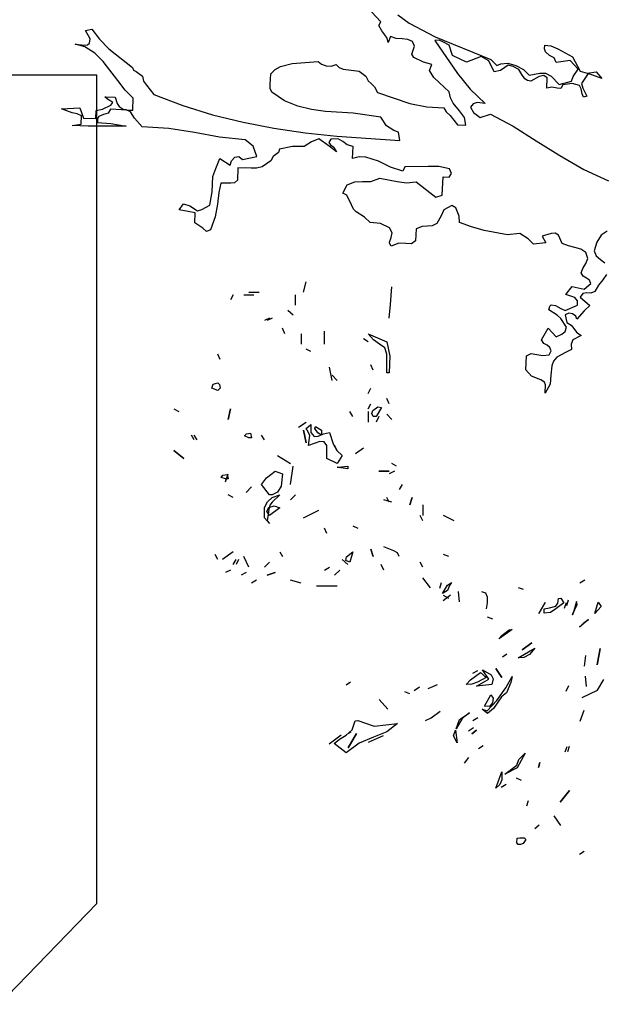
# Model space of a CAD drawing. Units: inches. Extents: x -12164 to 6893, y -1105 to 3515.
# Drawn here: x -265 to -260, y -177 to -169 of the extents above; entities that cross this region are included whole.
import ezdxf

# ---------------------------------------------------------------- set-up
doc = ezdxf.new("R2010")
doc.units = ezdxf.units.IN
doc.header["$MEASUREMENT"] = 0
doc.linetypes.add('CONTINUA', pattern=[0])
doc.layers.add('Vegetación', color=3, linetype='CONTINUA')

# ---------------------------------------------------------------- blocks, each defined once
blk = doc.blocks.new('octagon')
at = {"ltscale": 3}
for p, q in [((-16.5, -6.9), (-16.5, 0)), ((-16.5, 0), (0, 0)), ((-7, -16.7), (-16.5, -6.9))]:
    blk.add_line(p, q, dxfattribs=at)
blk = doc.blocks.new('tree')
at = {"layer": 'Vegetación'}
for p, q in [((0.8408, -1.5902), (0.8047, -1.5515)), ((0.8378, -1.596), (0.8408, -1.5902)), ((0.8668, -1.5798), (0.8845, -1.5926)), ((0.8845, -1.5926), (0.9246, -1.6135)), ((0.3854, -1.604), (0.3951, -1.6017)), ((0.3928, -1.6167), (0.3854, -1.604)), ((0.3951, -1.6017), (0.4071, -1.6173)), ((0.8422, -1.6042), (0.8378, -1.596)), ((0.8471, -1.6104), (0.8422, -1.6042)), ((0.3888, -1.6257), (0.3917, -1.6234)), ((0.3917, -1.6234), (0.3928, -1.6167)), ((0.4071, -1.6173), (0.4216, -1.6323)), ((0.8508, -1.6157), (0.8471, -1.6104)), ((0.8521, -1.6222), (0.8508, -1.6157)), ((0.8557, -1.6132), (0.8521, -1.6222)), ((0.8643, -1.6159), (0.8557, -1.6132)), ((0.8735, -1.6167), (0.8643, -1.6159)), ((0.8822, -1.6175), (0.8735, -1.6167)), ((0.8896, -1.6206), (0.8822, -1.6175)), ((0.8925, -1.628), (0.8896, -1.6206)), ((0.9307, -1.6189), (0.9239, -1.619)), ((0.9239, -1.619), (0.9591, -1.67)), ((0.9246, -1.6135), (1.0106, -1.6484)), ((0.9362, -1.6215), (0.9307, -1.6189)), ((0.9459, -1.6264), (0.9362, -1.6215)), ((0.3843, -1.6291), (0.3694, -1.6248)), ((0.3694, -1.6248), (0.3844, -1.6263)), ((0.3998, -1.6385), (0.3843, -1.6291)), ((0.3844, -1.6263), (0.3888, -1.6257)), ((0.4128, -1.6514), (0.3998, -1.6385)), ((0.4216, -1.6323), (0.4581, -1.661)), ((0.8887, -1.6401), (0.8906, -1.6342)), ((0.8906, -1.6342), (0.8925, -1.628)), ((0.9512, -1.6421), (0.9459, -1.6264)), ((1.093, -1.6322), (1.0936, -1.6266)), ((1.0944, -1.6366), (1.093, -1.6322)), ((1.0936, -1.6266), (1.1031, -1.6274)), ((1.1009, -1.6421), (1.0944, -1.6366)), ((1.1031, -1.6274), (1.1137, -1.6319)), ((1.1137, -1.6319), (1.1362, -1.6444)), ((0.4354, -1.6807), (0.4128, -1.6514)), ((0.7041, -1.6549), (0.7441, -1.6516)), ((0.7441, -1.6516), (0.7495, -1.6558)), ((0.8917, -1.6454), (0.8887, -1.6401)), ((0.9065, -1.6525), (0.8917, -1.6454)), ((0.9195, -1.6562), (0.9065, -1.6525)), ((0.973, -1.6527), (0.9512, -1.6421)), ((0.9953, -1.6441), (0.973, -1.6527)), ((1.0073, -1.6506), (0.9953, -1.6441)), ((1.0157, -1.6673), (1.0073, -1.6506)), ((1.0106, -1.6484), (1.0198, -1.658)), ((1.0259, -1.655), (1.0366, -1.6543)), ((1.0366, -1.6543), (1.0488, -1.6577)), ((1.1079, -1.646), (1.1009, -1.6421)), ((1.1112, -1.6529), (1.1079, -1.646)), ((1.1328, -1.6503), (1.1112, -1.6529)), ((1.1449, -1.6636), (1.1328, -1.6503)), ((1.1362, -1.6444), (1.148, -1.6665)), ((0.4581, -1.661), (0.4596, -1.6647)), ((0.4596, -1.6647), (0.4634, -1.6672)), ((0.4634, -1.6672), (0.4735, -1.6741)), ((0.6711, -1.6706), (0.6778, -1.6637)), ((0.6778, -1.6637), (0.686, -1.6593)), ((0.686, -1.6593), (0.7041, -1.6549)), ((0.7495, -1.6558), (0.7565, -1.6585)), ((0.7565, -1.6585), (0.7641, -1.6588)), ((0.7641, -1.6588), (0.7717, -1.6564)), ((0.7717, -1.6564), (0.7767, -1.661)), ((0.7767, -1.661), (0.7826, -1.6636)), ((0.7826, -1.6636), (0.7952, -1.665)), ((0.7952, -1.665), (0.8075, -1.6663)), ((0.8075, -1.6663), (0.8179, -1.674)), ((0.9159, -1.6656), (0.9195, -1.6562)), ((0.9226, -1.6763), (0.9159, -1.6656)), ((1.0254, -1.6654), (1.0157, -1.6673)), ((1.0198, -1.658), (1.0259, -1.655)), ((1.032, -1.6609), (1.0254, -1.6654)), ((1.0373, -1.6571), (1.032, -1.6609)), ((1.0448, -1.6591), (1.0373, -1.6571)), ((1.0533, -1.6638), (1.0448, -1.6591)), ((1.0488, -1.6577), (1.0605, -1.6638)), ((1.0582, -1.6716), (1.0533, -1.6638)), ((1.0605, -1.6638), (1.0693, -1.6725)), ((1.0693, -1.6725), (1.0857, -1.6697)), ((1.0857, -1.6697), (1.0945, -1.6697)), ((1.0945, -1.6697), (1.1035, -1.674)), ((1.1373, -1.6748), (1.1449, -1.6636)), ((1.148, -1.6665), (1.159, -1.6694)), ((1.159, -1.6694), (1.173, -1.6676)), ((1.173, -1.6676), (1.1817, -1.6776)), ((0.4466, -1.6956), (0.4354, -1.6807)), ((0.4735, -1.6741), (0.4751, -1.6817)), ((0.4751, -1.6817), (0.4796, -1.6883)), ((0.6704, -1.6869), (0.6711, -1.6706)), ((0.8179, -1.674), (0.8212, -1.6813)), ((0.8212, -1.6813), (0.8258, -1.6855)), ((0.9306, -1.6842), (0.9226, -1.6763)), ((0.9459, -1.6984), (0.9306, -1.6842)), ((0.9591, -1.67), (0.9783, -1.6943)), ((1.063, -1.6782), (1.0582, -1.6716)), ((1.0669, -1.6808), (1.063, -1.6782)), ((1.072, -1.6818), (1.0669, -1.6808)), ((1.0851, -1.6748), (1.072, -1.6818)), ((1.0919, -1.6731), (1.0851, -1.6748)), ((1.0974, -1.677), (1.0919, -1.6731)), ((1.0967, -1.6925), (1.0974, -1.677)), ((1.1035, -1.674), (1.1156, -1.6873)), ((1.1156, -1.6873), (1.1346, -1.6818)), ((1.1346, -1.6818), (1.1373, -1.6748)), ((1.1602, -1.6702), (1.1499, -1.6853)), ((1.1817, -1.6776), (1.1602, -1.6702)), ((0.4592, -1.7081), (0.4466, -1.6956)), ((0.4796, -1.6883), (0.4909, -1.7027)), ((0.6701, -1.6932), (0.6704, -1.6869)), ((0.6727, -1.6989), (0.6701, -1.6932)), ((0.6924, -1.7122), (0.6727, -1.6989)), ((0.8258, -1.6855), (0.8311, -1.6905)), ((0.8311, -1.6905), (0.8359, -1.6995)), ((0.8359, -1.6995), (0.8857, -1.7161)), ((0.9482, -1.7077), (0.9459, -1.6984)), ((0.9783, -1.6943), (1.0016, -1.7165)), ((1.1043, -1.6912), (1.0967, -1.6925)), ((1.1126, -1.6928), (1.1043, -1.6912)), ((1.1185, -1.693), (1.1126, -1.6928)), ((1.1216, -1.6876), (1.1185, -1.693)), ((1.1356, -1.6854), (1.1216, -1.6876)), ((1.147, -1.6887), (1.1356, -1.6854)), ((1.1496, -1.6936), (1.147, -1.6887)), ((1.1512, -1.7013), (1.1496, -1.6936)), ((1.1499, -1.6853), (1.152, -1.6925)), ((1.152, -1.6925), (1.1586, -1.7048)), ((0.4193, -1.7099), (0.4155, -1.7061)), ((0.4155, -1.7061), (0.431, -1.7068)), ((0.4248, -1.7125), (0.4193, -1.7099)), ((0.4245, -1.7189), (0.4275, -1.715)), ((0.4275, -1.715), (0.4248, -1.7125)), ((0.431, -1.7068), (0.4342, -1.7165)), ((0.4584, -1.7267), (0.4592, -1.7081)), ((0.4909, -1.7027), (0.5356, -1.7195)), ((0.7131, -1.7206), (0.6924, -1.7122)), ((0.9522, -1.7158), (0.9482, -1.7077)), ((0.9893, -1.7147), (0.9833, -1.7168)), ((1.0016, -1.7165), (0.9893, -1.7147)), ((1.1534, -1.7065), (1.1512, -1.7013)), ((1.1586, -1.7048), (1.1534, -1.7065)), ((0.3486, -1.7246), (0.3769, -1.7231)), ((0.365, -1.7305), (0.3486, -1.7246)), ((0.3769, -1.7231), (0.3826, -1.7389)), ((0.4016, -1.7397), (0.4022, -1.727)), ((0.4022, -1.727), (0.4119, -1.7251)), ((0.4119, -1.7251), (0.4245, -1.7189)), ((0.4242, -1.7252), (0.4204, -1.731)), ((0.4409, -1.726), (0.4242, -1.7252)), ((0.4342, -1.7165), (0.4375, -1.721)), ((0.4375, -1.721), (0.4437, -1.7249)), ((0.448, -1.7263), (0.4409, -1.726)), ((0.4437, -1.7249), (0.4508, -1.7268)), ((0.4551, -1.7294), (0.448, -1.7263)), ((0.4508, -1.7268), (0.4584, -1.7267)), ((0.461, -1.7392), (0.4551, -1.7294)), ((0.5356, -1.7195), (0.5815, -1.7339)), ((0.734, -1.7256), (0.7131, -1.7206)), ((0.7554, -1.7285), (0.734, -1.7256)), ((0.7982, -1.7312), (0.7554, -1.7285)), ((0.8857, -1.7161), (0.9118, -1.7216)), ((0.9118, -1.7216), (0.938, -1.7228)), ((0.938, -1.7228), (0.9417, -1.7293)), ((0.9417, -1.7293), (0.9478, -1.7348)), ((0.9621, -1.7278), (0.9522, -1.7158)), ((0.97, -1.7377), (0.9621, -1.7278)), ((0.9833, -1.7168), (0.9791, -1.7218)), ((0.9791, -1.7218), (0.9839, -1.73)), ((0.9839, -1.73), (0.9939, -1.738)), ((0.3725, -1.7321), (0.365, -1.7305)), ((0.3795, -1.7356), (0.3725, -1.7321)), ((0.379, -1.7483), (0.3795, -1.7356)), ((0.3826, -1.7389), (0.4016, -1.7397)), ((0.404, -1.7398), (0.4038, -1.7458)), ((0.4062, -1.7364), (0.404, -1.7398)), ((0.4131, -1.7331), (0.4062, -1.7364)), ((0.4204, -1.731), (0.4131, -1.7331)), ((0.4728, -1.7525), (0.461, -1.7392)), ((0.5815, -1.7339), (0.6284, -1.7451)), ((0.6284, -1.7451), (0.6761, -1.7544)), ((0.8406, -1.7375), (0.7982, -1.7312)), ((0.8495, -1.7507), (0.8406, -1.7375)), ((0.9478, -1.7348), (0.9591, -1.7492)), ((0.9718, -1.7498), (0.97, -1.7377)), ((0.9939, -1.738), (1.01, -1.7328)), ((1.01, -1.7328), (1.0446, -1.7515)), ((0.3649, -1.75), (0.379, -1.7483)), ((0.3896, -1.7511), (0.3649, -1.75)), ((0.4481, -1.7514), (0.3896, -1.7511)), ((0.4038, -1.7458), (0.4248, -1.7472)), ((0.4248, -1.7472), (0.4481, -1.7514)), ((0.5141, -1.7547), (0.4728, -1.7525)), ((0.5536, -1.7613), (0.5141, -1.7547)), ((0.6761, -1.7544), (0.7244, -1.7614)), ((0.8608, -1.7579), (0.8495, -1.7507)), ((0.8678, -1.7606), (0.8608, -1.7579)), ((0.87, -1.7735), (0.8678, -1.7606)), ((0.9591, -1.7492), (0.9718, -1.7498)), ((1.0446, -1.7515), (1.0803, -1.7738)), ((0.5923, -1.7682), (0.5536, -1.7613)), ((0.6315, -1.7723), (0.5923, -1.7682)), ((0.6438, -1.7821), (0.6315, -1.7723)), ((0.7338, -1.7753), (0.7227, -1.7824)), ((0.7244, -1.7614), (0.7732, -1.7668)), ((0.7451, -1.7707), (0.7338, -1.7753)), ((0.7609, -1.7821), (0.7451, -1.7707)), ((0.7638, -1.7715), (0.7604, -1.7765)), ((0.775, -1.7708), (0.7638, -1.7715)), ((0.7732, -1.7668), (0.87, -1.7735)), ((0.7824, -1.7747), (0.775, -1.7708)), ((0.7889, -1.7798), (0.7824, -1.7747)), ((1.0803, -1.7738), (1.1167, -1.7965)), ((0.6495, -1.7978), (0.6438, -1.7821)), ((0.6847, -1.7867), (0.6828, -1.7918)), ((0.7048, -1.7824), (0.6847, -1.7867)), ((0.7227, -1.7824), (0.7048, -1.7824)), ((0.7604, -1.7765), (0.7634, -1.7799)), ((0.7725, -1.7906), (0.7609, -1.7821)), ((0.7634, -1.7799), (0.7684, -1.7837)), ((0.7684, -1.7837), (0.7725, -1.7906)), ((0.7979, -1.7826), (0.7889, -1.7798)), ((0.7971, -1.8013), (0.7979, -1.7826)), ((0.5862, -1.8165), (0.5928, -1.8013)), ((0.5928, -1.8013), (0.6083, -1.8115)), ((0.6083, -1.8115), (0.6106, -1.8045)), ((0.6106, -1.8045), (0.6156, -1.7991)), ((0.6156, -1.7991), (0.622, -1.7978)), ((0.622, -1.7978), (0.6274, -1.8028)), ((0.6274, -1.8028), (0.6495, -1.7978)), ((0.6711, -1.8048), (0.658, -1.8138)), ((0.6746, -1.7982), (0.6711, -1.8048)), ((0.6791, -1.7948), (0.6746, -1.7982)), ((0.6828, -1.7918), (0.6791, -1.7948)), ((0.8072, -1.7985), (0.7971, -1.8013)), ((0.8175, -1.799), (0.8072, -1.7985)), ((0.8372, -1.8051), (0.8175, -1.799)), ((0.8558, -1.8143), (0.8372, -1.8051)), ((1.1167, -1.7965), (1.1539, -1.8181)), ((0.582, -1.8291), (0.5862, -1.8165)), ((0.6205, -1.8153), (0.6196, -1.8343)), ((0.6407, -1.8158), (0.6205, -1.8153)), ((0.6491, -1.8161), (0.6407, -1.8158)), ((0.658, -1.8138), (0.6491, -1.8161)), ((0.8747, -1.8207), (0.8558, -1.8143)), ((0.8778, -1.8141), (0.8747, -1.8207)), ((0.9136, -1.8133), (0.8778, -1.8141)), ((0.93, -1.8136), (0.9136, -1.8133)), ((0.9465, -1.8171), (0.93, -1.8136)), ((0.9498, -1.8241), (0.9465, -1.8171)), ((1.1539, -1.8181), (1.1918, -1.8353)), ((0.581, -1.8525), (0.582, -1.8291)), ((0.6196, -1.8343), (0.6154, -1.8385)), ((0.8007, -1.8369), (0.8126, -1.8366)), ((0.8126, -1.8366), (0.8254, -1.8364)), ((0.8254, -1.8364), (0.8392, -1.8314)), ((0.8392, -1.8314), (0.866, -1.8366)), ((0.866, -1.8366), (0.8806, -1.8385)), ((0.9355, -1.8577), (0.9368, -1.8294)), ((0.9368, -1.8294), (0.9459, -1.8299)), ((0.9459, -1.8299), (0.9498, -1.8241)), ((0.5943, -1.8392), (0.5909, -1.8534)), ((0.6094, -1.8391), (0.5943, -1.8392)), ((0.6154, -1.8385), (0.6094, -1.8391)), ((0.782, -1.8544), (0.7889, -1.8419)), ((0.7889, -1.8419), (0.8007, -1.8369)), ((0.8806, -1.8385), (0.8954, -1.8371)), ((0.8954, -1.8371), (0.9258, -1.8608)), ((0.5773, -1.8731), (0.581, -1.8525)), ((0.5909, -1.8534), (0.5889, -1.8716)), ((0.7882, -1.8574), (0.782, -1.8544)), ((0.7955, -1.8725), (0.7882, -1.8574)), ((0.9258, -1.8608), (0.9355, -1.8577)), ((0.5299, -1.8805), (0.5367, -1.8712)), ((0.5438, -1.8827), (0.5299, -1.8805)), ((0.5367, -1.8712), (0.5461, -1.874)), ((0.5461, -1.874), (0.5581, -1.8817)), ((0.5581, -1.8817), (0.565, -1.8797)), ((0.565, -1.8797), (0.5773, -1.8731)), ((0.5889, -1.8716), (0.5856, -1.8913)), ((0.7988, -1.879), (0.7955, -1.8725)), ((0.8026, -1.8832), (0.7988, -1.879)), ((0.9377, -1.8801), (0.9337, -1.8894)), ((0.9503, -1.8738), (0.9377, -1.8801)), ((0.9566, -1.8773), (0.9503, -1.8738)), ((0.9616, -1.8899), (0.9566, -1.8773)), ((0.5548, -1.8848), (0.5438, -1.8827)), ((0.5541, -1.9003), (0.5548, -1.8848)), ((0.5856, -1.8913), (0.5783, -1.9109)), ((0.8157, -1.8917), (0.8026, -1.8832)), ((0.8242, -1.8997), (0.8157, -1.8917)), ((0.9337, -1.8894), (0.9272, -1.9015)), ((0.9619, -1.8998), (0.9616, -1.8899)), ((0.5665, -1.9084), (0.5541, -1.9003)), ((0.5722, -1.9138), (0.5665, -1.9084)), ((0.5783, -1.9109), (0.5722, -1.9138)), ((0.8404, -1.9012), (0.8242, -1.8997)), ((0.8544, -1.9078), (0.8404, -1.9012)), ((0.8585, -1.9155), (0.8544, -1.9078)), ((0.8954, -1.9096), (0.8945, -1.9283)), ((0.9047, -1.9057), (0.8954, -1.9096)), ((0.9127, -1.9056), (0.9047, -1.9057)), ((0.9199, -1.9051), (0.9127, -1.9056)), ((0.9272, -1.9015), (0.9199, -1.9051)), ((0.9807, -1.9067), (0.9619, -1.8998)), ((1, -1.9119), (0.9807, -1.9067)), ((1.0359, -1.9187), (1, -1.9119)), ((0.8542, -1.9301), (0.8565, -1.923)), ((0.8565, -1.923), (0.8585, -1.9155)), ((1.0551, -1.9168), (1.0359, -1.9187)), ((1.0679, -1.9249), (1.0551, -1.9168)), ((1.0763, -1.9333), (1.0679, -1.9249)), ((1.1033, -1.9165), (1.0896, -1.9211)), ((1.0896, -1.9211), (1.0951, -1.9309)), ((1.1097, -1.916), (1.1033, -1.9165)), ((1.1148, -1.9194), (1.1097, -1.916)), ((1.1202, -1.932), (1.1148, -1.9194)), ((1.1805, -1.9192), (1.174, -1.9301)), ((1.1899, -1.9133), (1.1805, -1.9192)), ((0.8545, -1.9329), (0.8542, -1.9301)), ((0.8568, -1.9362), (0.8545, -1.9329)), ((0.8685, -1.9315), (0.8568, -1.9362)), ((0.8792, -1.9324), (0.8685, -1.9315)), ((0.888, -1.9328), (0.8792, -1.9324)), ((0.8945, -1.9283), (0.888, -1.9328)), ((1.0951, -1.9309), (1.0763, -1.9333)), ((1.1299, -1.9357), (1.1202, -1.932)), ((1.1398, -1.9381), (1.1299, -1.9357)), ((1.1492, -1.9409), (1.1398, -1.9381)), ((1.157, -1.946), (1.1492, -1.9409)), ((1.174, -1.9301), (1.1698, -1.9434)), ((1.1566, -1.9631), (1.1597, -1.9553)), ((1.1597, -1.9553), (1.157, -1.946)), ((1.1698, -1.9434), (1.1727, -1.9511)), ((1.1727, -1.9511), (1.1792, -1.9566)), ((1.1792, -1.9566), (1.1861, -1.9621)), ((1.1496, -1.9776), (1.1523, -1.9705)), ((1.1523, -1.9705), (1.1566, -1.9631)), ((1.1529, -1.9825), (1.1496, -1.9776)), ((1.158, -1.9855), (1.1529, -1.9825)), ((1.1626, -1.9885), (1.158, -1.9855)), ((1.1829, -1.9882), (1.1762, -1.9963)), ((1.1885, -1.9797), (1.1829, -1.9882)), ((0.7214, -2.0074), (0.7255, -1.9911)), ((0.8556, -2.0262), (0.8576, -1.9992)), ((1.1262, -2.0108), (1.1359, -1.9985)), ((1.1359, -1.9985), (1.1544, -2.0025)), ((1.1544, -2.0025), (1.1644, -1.9938)), ((1.1644, -1.9938), (1.1626, -1.9885)), ((1.1762, -1.9963), (1.1706, -2.0064)), ((0.6132, -2.0114), (0.6091, -2.019)), ((0.6294, -2.0114), (0.6452, -2.0114)), ((0.6375, -2.0074), (0.6533, -2.0074)), ((0.7092, -2.0272), (0.7092, -2.0114)), ((1.1399, -2.0154), (1.1262, -2.0108)), ((1.1441, -2.0207), (1.1399, -2.0154)), ((1.1521, -2.0091), (1.1479, -2.0149)), ((1.1479, -2.0149), (1.1628, -2.0279)), ((1.1581, -2.0082), (1.1521, -2.0091)), ((1.1645, -2.0085), (1.1581, -2.0082)), ((1.1706, -2.0064), (1.1645, -2.0085)), ((0.8535, -2.0475), (0.8556, -2.0262)), ((1.1, -2.0343), (1.1011, -2.0288)), ((1.1011, -2.0288), (1.1036, -2.0265)), ((1.1036, -2.0265), (1.1103, -2.0276)), ((1.1103, -2.0276), (1.1185, -2.0323)), ((1.1185, -2.0323), (1.1251, -2.0354)), ((1.1251, -2.0354), (1.1442, -2.0271)), ((1.1442, -2.0271), (1.1441, -2.0207)), ((1.1628, -2.0279), (1.1545, -2.0359)), ((0.6691, -2.0475), (0.6614, -2.0511)), ((0.6731, -2.0475), (0.6655, -2.0511)), ((0.7056, -2.0429), (0.6975, -2.0353)), ((1.1124, -2.0424), (1.1, -2.0343)), ((1.1181, -2.0478), (1.1124, -2.0424)), ((1.1271, -2.061), (1.1181, -2.0478)), ((1.1305, -2.0396), (1.1248, -2.0421)), ((1.1248, -2.0421), (1.1274, -2.0542)), ((1.1364, -2.0407), (1.1305, -2.0396)), ((1.1414, -2.0441), (1.1364, -2.0407)), ((1.1432, -2.0489), (1.1414, -2.0441)), ((1.1545, -2.0359), (1.1432, -2.0489)), ((0.6929, -2.0714), (0.6894, -2.0627)), ((1.0884, -2.0807), (1.0988, -2.0625)), ((1.0988, -2.0625), (1.1109, -2.0758)), ((1.1248, -2.068), (1.1271, -2.061)), ((1.1274, -2.0542), (1.1344, -2.0581)), ((1.1344, -2.0581), (1.1382, -2.0631)), ((1.1382, -2.0631), (1.1427, -2.0688)), ((0.7178, -2.0714), (0.7178, -2.0871)), ((0.7539, -2.0871), (0.7539, -2.0673)), ((0.8215, -2.0836), (0.8139, -2.079)), ((0.8296, -2.0805), (0.8215, -2.0714)), ((0.8215, -2.0714), (0.85, -2.0836)), ((1.1109, -2.0758), (1.1199, -2.0718)), ((1.1199, -2.0718), (1.1248, -2.068)), ((1.1484, -2.0743), (1.137, -2.0809)), ((1.1427, -2.0688), (1.1496, -2.0739)), ((1.1496, -2.0739), (1.1484, -2.0743)), ((0.8388, -2.0871), (0.8296, -2.0805)), ((0.8469, -2.0932), (0.8388, -2.0871)), ((0.85, -2.1029), (0.8469, -2.0932)), ((0.85, -2.0836), (0.8545, -2.1059)), ((1.0921, -2.0861), (1.0884, -2.0807)), ((1.0972, -2.0891), (1.0921, -2.0861)), ((1.1014, -2.0925), (1.0972, -2.0891)), ((1.1032, -2.0977), (1.1014, -2.0925)), ((1.137, -2.0809), (1.1343, -2.0872)), ((1.1343, -2.0872), (1.1347, -2.0956)), ((0.5933, -2.111), (0.5893, -2.1029)), ((0.7331, -2.0988), (0.7255, -2.0953)), ((0.85, -2.1314), (0.85, -2.1029)), ((0.8545, -2.1059), (0.8535, -2.1314)), ((1.0644, -2.1267), (1.0654, -2.1052)), ((1.0654, -2.1052), (1.0727, -2.1019)), ((1.0727, -2.1019), (1.0814, -2.1031)), ((1.0814, -2.1031), (1.0905, -2.1047)), ((1.0905, -2.1047), (1.1001, -2.1036)), ((1.1001, -2.1036), (1.1032, -2.0977)), ((1.1123, -2.1073), (1.1072, -2.1138)), ((1.1257, -2.1003), (1.1123, -2.1073)), ((1.1347, -2.0956), (1.1257, -2.1003)), ((0.7656, -2.1436), (0.7615, -2.1227)), ((0.8291, -2.1273), (0.8256, -2.1192)), ((1.1045, -2.1209), (1.1031, -2.1352)), ((1.1072, -2.1138), (1.1045, -2.1209)), ((0.7737, -2.1436), (0.7656, -2.1349)), ((0.8535, -2.1314), (0.85, -2.1314)), ((1.0732, -2.1366), (1.0644, -2.1267)), ((1.0876, -2.1424), (1.0732, -2.1366)), ((1.1031, -2.1352), (1.1017, -2.149)), ((0.5801, -2.1552), (0.5822, -2.1491)), ((0.5893, -2.1588), (0.5801, -2.1552)), ((0.5822, -2.1491), (0.5893, -2.1471)), ((0.5893, -2.1471), (0.5923, -2.1496)), ((0.5933, -2.1552), (0.5893, -2.1588)), ((0.5923, -2.1496), (0.5933, -2.1552)), ((0.8215, -2.1634), (0.8256, -2.1552)), ((1.0931, -2.1459), (1.0876, -2.1424)), ((1.0948, -2.1503), (1.0931, -2.1459)), ((1.1017, -2.149), (1.0943, -2.163)), ((1.0943, -2.163), (1.0948, -2.1503)), ((0.8215, -2.1873), (0.8256, -2.1791)), ((0.8286, -2.1898), (0.8363, -2.1842)), ((0.8418, -2.1852), (0.8337, -2.1989)), ((0.8363, -2.1842), (0.8418, -2.1852)), ((0.8535, -2.1791), (0.85, -2.171)), ((0.5217, -2.1873), (0.5293, -2.1913)), ((0.6055, -2.2035), (0.6091, -2.1873)), ((0.6091, -2.1873), (0.6055, -2.2035)), ((0.7976, -2.1989), (0.7931, -2.1913)), ((0.8215, -2.1913), (0.8215, -2.2076)), ((0.8271, -2.1944), (0.8286, -2.1898)), ((0.8291, -2.1989), (0.8271, -2.1944)), ((0.8337, -2.1989), (0.8291, -2.1989)), ((0.8378, -2.1989), (0.8337, -2.2076)), ((0.8576, -2.2035), (0.85, -2.1954)), ((0.7138, -2.2152), (0.7255, -2.2076)), ((0.725, -2.2177), (0.7331, -2.2111)), ((0.7331, -2.2111), (0.7331, -2.2233)), ((0.7392, -2.2172), (0.7402, -2.2142)), ((0.7402, -2.2142), (0.7494, -2.2198)), ((0.5532, -2.235), (0.5491, -2.2274)), ((0.5578, -2.235), (0.5532, -2.2274)), ((0.6304, -2.2289), (0.6335, -2.2254)), ((0.6375, -2.2315), (0.6304, -2.2289)), ((0.6335, -2.2254), (0.6401, -2.2244)), ((0.6401, -2.2244), (0.6416, -2.2315)), ((0.6614, -2.235), (0.6569, -2.2274)), ((0.7255, -2.2396), (0.7214, -2.2198)), ((0.7214, -2.2198), (0.7255, -2.2396)), ((0.728, -2.2203), (0.725, -2.2177)), ((0.7311, -2.2279), (0.728, -2.2203)), ((0.7295, -2.2437), (0.7311, -2.2279)), ((0.7331, -2.2233), (0.7382, -2.2299)), ((0.7382, -2.2299), (0.7443, -2.2294)), ((0.7438, -2.2238), (0.7392, -2.2172)), ((0.7494, -2.2274), (0.7438, -2.2238)), ((0.7443, -2.2294), (0.7524, -2.2254)), ((0.7494, -2.2198), (0.7494, -2.2274)), ((0.7524, -2.2254), (0.7615, -2.2233)), ((0.7615, -2.2233), (0.7671, -2.2411)), ((0.6416, -2.2315), (0.6375, -2.2315)), ((0.7468, -2.2376), (0.7295, -2.2437)), ((0.7534, -2.2381), (0.7468, -2.2376)), ((0.7575, -2.2437), (0.7534, -2.2381)), ((0.7575, -2.2635), (0.7575, -2.2437)), ((0.7671, -2.2411), (0.7732, -2.2513)), ((0.7737, -2.2513), (0.7692, -2.2437)), ((0.5369, -2.2635), (0.5217, -2.2513)), ((0.5217, -2.2513), (0.5369, -2.2635)), ((0.6813, -2.2589), (0.7016, -2.2711)), ((0.7732, -2.2513), (0.7814, -2.2589)), ((0.7814, -2.2589), (0.7737, -2.2711)), ((0.8017, -2.2559), (0.8139, -2.2472)), ((0.7016, -2.3036), (0.7056, -2.2752)), ((0.7737, -2.2711), (0.7575, -2.2635)), ((0.7748, -2.2772), (0.79, -2.2752)), ((0.79, -2.2752), (0.79, -2.2797)), ((0.8652, -2.2752), (0.8576, -2.2711)), ((0.5944, -2.293), (0.5974, -2.2894)), ((0.5974, -2.2894), (0.604, -2.2884)), ((0.6015, -2.2996), (0.6055, -2.2874)), ((0.604, -2.2884), (0.6055, -2.295)), ((0.6645, -2.2935), (0.6777, -2.2833)), ((0.6777, -2.2833), (0.6894, -2.2874)), ((0.6894, -2.2874), (0.6874, -2.3062)), ((0.7753, -2.2777), (0.7737, -2.2772)), ((0.7737, -2.2772), (0.7748, -2.2772)), ((0.79, -2.2797), (0.7753, -2.2777)), ((0.8378, -2.2833), (0.8535, -2.2833)), ((0.8535, -2.2833), (0.8378, -2.2833)), ((0.8617, -2.2833), (0.8535, -2.2874)), ((0.6015, -2.295), (0.5944, -2.293)), ((0.6055, -2.295), (0.6015, -2.295)), ((0.633, -2.3158), (0.6416, -2.3072)), ((0.6416, -2.3072), (0.633, -2.3158)), ((0.6569, -2.3036), (0.6645, -2.2935)), ((0.6691, -2.3194), (0.6569, -2.3036)), ((0.6874, -2.3062), (0.6813, -2.3153)), ((0.8739, -2.3036), (0.8693, -2.3113)), ((0.6132, -2.3235), (0.6055, -2.3194)), ((0.6731, -2.3194), (0.6691, -2.3194)), ((0.6813, -2.3153), (0.6731, -2.3194)), ((0.6731, -2.3235), (0.6853, -2.3194)), ((0.6853, -2.3194), (0.6731, -2.3311)), ((0.7092, -2.3194), (0.7016, -2.3275)), ((0.6614, -2.3392), (0.666, -2.3306)), ((0.666, -2.3306), (0.6731, -2.3235)), ((0.6696, -2.3357), (0.668, -2.3423)), ((0.668, -2.3392), (0.6762, -2.3367)), ((0.6731, -2.3311), (0.6696, -2.3357)), ((0.6762, -2.3367), (0.6853, -2.3397)), ((0.8576, -2.3311), (0.8454, -2.3275)), ((0.8535, -2.3311), (0.85, -2.3235)), ((0.8855, -2.3351), (0.8891, -2.3235)), ((0.8891, -2.3235), (0.8855, -2.3351)), ((0.9054, -2.3351), (0.9054, -2.3514)), ((0.6614, -2.355), (0.6614, -2.3392)), ((0.665, -2.3448), (0.668, -2.3392)), ((0.6691, -2.3514), (0.665, -2.3448)), ((0.668, -2.3423), (0.6655, -2.3595)), ((0.6853, -2.3397), (0.6691, -2.3514)), ((0.7214, -2.355), (0.7453, -2.3433)), ((0.9054, -2.3595), (0.9013, -2.3514)), ((0.9536, -2.3595), (0.9374, -2.3514)), ((0.6691, -2.3636), (0.6614, -2.355)), ((0.6655, -2.3595), (0.6691, -2.3636)), ((0.7976, -2.3672), (0.8053, -2.3712)), ((0.7575, -2.3794), (0.7539, -2.3712)), ((0.5893, -2.4195), (0.5852, -2.4114)), ((0.6132, -2.4073), (0.5969, -2.4195)), ((0.6853, -2.4073), (0.6894, -2.4149)), ((0.788, -2.4154), (0.7976, -2.4073)), ((0.7976, -2.4073), (0.7931, -2.4236)), ((0.8291, -2.4149), (0.8256, -2.4032)), ((0.8256, -2.4032), (0.8291, -2.4149)), ((0.8606, -2.4058), (0.8454, -2.3997)), ((0.8667, -2.4088), (0.8606, -2.4058)), ((0.8693, -2.4149), (0.8667, -2.4088)), ((0.9455, -2.4149), (0.9374, -2.4114)), ((0.6132, -2.4271), (0.6177, -2.4195)), ((0.6213, -2.4195), (0.6177, -2.4271)), ((0.6375, -2.4312), (0.6294, -2.4149)), ((0.6691, -2.4236), (0.6614, -2.4312)), ((0.79, -2.4271), (0.7814, -2.4195)), ((0.787, -2.421), (0.788, -2.4154)), ((0.7931, -2.4236), (0.787, -2.421)), ((0.8454, -2.4358), (0.8413, -2.4271)), ((0.9054, -2.4312), (0.9013, -2.4236)), ((0.6091, -2.4358), (0.6015, -2.4393)), ((0.633, -2.4393), (0.6254, -2.4434)), ((0.6655, -2.4434), (0.6777, -2.4393)), ((0.6777, -2.4393), (0.6655, -2.4434)), ((0.7539, -2.4358), (0.7615, -2.4312)), ((0.7778, -2.4358), (0.7692, -2.4434)), ((0.6492, -2.451), (0.6416, -2.4556)), ((0.7178, -2.4556), (0.7016, -2.451)), ((0.9176, -2.4632), (0.9054, -2.4475)), ((0.9339, -2.4554), (0.9313, -2.4639)), ((0.9357, -2.4716), (0.9435, -2.4589)), ((0.9435, -2.4589), (0.9497, -2.4547)), ((0.9497, -2.4547), (0.9467, -2.4596)), ((0.9497, -2.4547), (0.9497, -2.4547)), ((1.1477, -2.4553), (1.1554, -2.4508)), ((0.7417, -2.4597), (0.7737, -2.4597)), ((0.9434, -2.4671), (0.9357, -2.4716)), ((0.9467, -2.4596), (0.9434, -2.4671)), ((0.96, -2.4688), (0.9618, -2.4845)), ((0.9958, -2.4689), (1.0021, -2.4707)), ((1.0021, -2.4707), (1.0049, -2.4771)), ((1.0524, -2.4625), (1.0603, -2.4651)), ((0.9483, -2.4743), (0.9371, -2.4832)), ((0.9455, -2.4795), (0.9374, -2.4749)), ((1.0049, -2.4862), (1.0034, -2.4956)), ((1.0049, -2.4771), (1.0049, -2.4862)), ((1.0943, -2.4854), (1.0845, -2.5028)), ((1.0845, -2.5028), (1.0943, -2.4854)), ((1.1231, -2.4862), (1.1108, -2.4952)), ((1.1108, -2.4912), (1.1139, -2.4867)), ((1.1139, -2.4867), (1.1146, -2.4795)), ((1.1146, -2.4795), (1.1182, -2.4791)), ((1.1182, -2.4791), (1.1231, -2.4862)), ((1.124, -2.4943), (1.1271, -2.4857)), ((1.1276, -2.4903), (1.1302, -2.4813)), ((1.1363, -2.5041), (1.1433, -2.4885)), ((1.1427, -2.484), (1.1371, -2.502)), ((1.1433, -2.4885), (1.1427, -2.484)), ((1.1705, -2.5028), (1.1756, -2.4849)), ((1.1756, -2.4849), (1.1805, -2.492)), ((1.0924, -2.4953), (1.1009, -2.4938)), ((1.0926, -2.5019), (1.0924, -2.4953)), ((1.1022, -2.5008), (1.0926, -2.5019)), ((1.1009, -2.4938), (1.1108, -2.4912)), ((1.1108, -2.4952), (1.1022, -2.5008)), ((1.1371, -2.502), (1.1359, -2.5047)), ((1.1359, -2.5047), (1.1363, -2.5041)), ((1.1805, -2.492), (1.1705, -2.5028)), ((1.0048, -2.5078), (1.0128, -2.5109)), ((1.1607, -2.5116), (1.1473, -2.5238)), ((1.1473, -2.5238), (1.1541, -2.5164)), ((1.1541, -2.5164), (1.1607, -2.5116)), ((1.0433, -2.5274), (1.0239, -2.5409)), ((1.0275, -2.5364), (1.0388, -2.5279)), ((1.0388, -2.5279), (1.0433, -2.5274)), ((1.0229, -2.5415), (1.0275, -2.5364)), ((1.0239, -2.5409), (1.0229, -2.5415)), ((1.0738, -2.548), (1.0586, -2.5584)), ((1.0586, -2.5584), (1.0738, -2.548)), ((1.0282, -2.5695), (1.0353, -2.5647)), ((1.0523, -2.5709), (1.0783, -2.5562)), ((1.0783, -2.5562), (1.0702, -2.5658)), ((1.1791, -2.5566), (1.1743, -2.5817)), ((1.1743, -2.5817), (1.1791, -2.5566)), ((1.0615, -2.5704), (1.0523, -2.5709)), ((1.0702, -2.5658), (1.0615, -2.5704)), ((1.1563, -2.5673), (1.1541, -2.5839)), ((0.979, -2.6048), (0.9945, -2.5933)), ((0.9824, -2.5947), (0.9901, -2.5902)), ((0.9945, -2.5933), (1.0031, -2.601)), ((0.9977, -2.5894), (1.0108, -2.5971)), ((1.0075, -2.6036), (0.9977, -2.5894)), ((1.0179, -2.5871), (1.0272, -2.6014)), ((1.0272, -2.6014), (1.0179, -2.5871)), ((0.7942, -2.6083), (0.7871, -2.6132)), ((0.9726, -2.6121), (0.979, -2.6048)), ((0.9896, -2.6082), (0.9813, -2.6117)), ((0.9882, -2.6145), (1.0075, -2.6036)), ((1.0031, -2.601), (0.9896, -2.6082)), ((1.0108, -2.5971), (1.0141, -2.6034)), ((1.0141, -2.6034), (1.012, -2.6118)), ((1.0335, -2.617), (1.0433, -2.5996)), ((1.0413, -2.609), (1.0344, -2.6251)), ((1.0433, -2.5996), (1.0413, -2.609)), ((1.1558, -2.5991), (1.1576, -2.6153)), ((1.1746, -2.621), (1.1845, -2.6045)), ((0.8772, -2.6229), (0.8852, -2.6261)), ((0.8923, -2.6212), (0.9004, -2.6157)), ((0.9277, -2.6126), (0.913, -2.6189)), ((0.9813, -2.6117), (0.9726, -2.6121)), ((1.012, -2.6118), (0.9882, -2.6145)), ((1.0194, -2.6365), (1.0335, -2.617)), ((1.0344, -2.6251), (1.0269, -2.6311)), ((1.1299, -2.6143), (1.1262, -2.6229)), ((1.1514, -2.6323), (1.1746, -2.621)), ((0.8381, -2.635), (0.8516, -2.6499)), ((1.0004, -2.6453), (1.0102, -2.6278)), ((1.0048, -2.6525), (1.0194, -2.6365)), ((1.0131, -2.6403), (1.0082, -2.646)), ((1.0102, -2.6278), (1.0139, -2.6331)), ((1.0139, -2.6331), (1.0131, -2.6403)), ((1.0212, -2.6394), (1.0146, -2.6488)), ((1.0269, -2.6311), (1.0212, -2.6394)), ((0.9186, -2.6633), (0.9322, -2.653)), ((0.9623, -2.666), (0.9775, -2.6556)), ((0.9775, -2.6556), (0.9663, -2.6645)), ((1.0053, -2.6565), (0.9968, -2.6498)), ((0.9968, -2.6498), (1.0048, -2.6525)), ((1.0082, -2.646), (1.0004, -2.6453)), ((1.0146, -2.6488), (1.0053, -2.6565)), ((1.1536, -2.652), (1.1478, -2.669)), ((0.7964, -2.6817), (0.801, -2.6679)), ((0.801, -2.6679), (0.8055, -2.6674)), ((0.8055, -2.6674), (0.8305, -2.6763)), ((0.9098, -2.6673), (0.9186, -2.6633)), ((0.9663, -2.6645), (0.9568, -2.6804)), ((0.9568, -2.6804), (0.9623, -2.666)), ((0.9824, -2.6673), (0.9901, -2.6629)), ((0.7871, -2.6899), (0.7964, -2.6817)), ((0.788, -2.6893), (0.7952, -2.6849)), ((0.8499, -2.6848), (0.8294, -2.6933)), ((0.8305, -2.6763), (0.8664, -2.6722)), ((0.8664, -2.6722), (0.8499, -2.6848)), ((0.9529, -2.6911), (0.9561, -2.6825)), ((0.9561, -2.6825), (0.9583, -2.7022)), ((0.9838, -2.6789), (0.9761, -2.6839)), ((0.9882, -2.6825), (0.9812, -2.6879)), ((0.9812, -2.6879), (0.9882, -2.6825)), ((0.7794, -2.6903), (0.7611, -2.7041)), ((0.7691, -2.7032), (0.777, -2.6962)), ((0.777, -2.6962), (0.7871, -2.6899)), ((0.8032, -2.6876), (0.7903, -2.7095)), ((0.7903, -2.7095), (0.8032, -2.6876)), ((0.8294, -2.6933), (0.8074, -2.7024)), ((0.8445, -2.6911), (0.8211, -2.7014)), ((0.9583, -2.7022), (0.9529, -2.6911)), ((0.7871, -2.7175), (0.7691, -2.7032)), ((0.8074, -2.7024), (0.7871, -2.7175)), ((0.9914, -2.7108), (0.9986, -2.7059)), ((1.125, -2.7156), (1.1282, -2.7076)), ((1.129, -2.7151), (1.1317, -2.7072)), ((0.9699, -2.7331), (0.9767, -2.7247)), ((1.0506, -2.7363), (1.0537, -2.7278)), ((1.0634, -2.718), (1.051, -2.7403)), ((1.0537, -2.7278), (1.0606, -2.7203)), ((1.0606, -2.7203), (1.0634, -2.718)), ((1.0183, -2.7717), (1.0272, -2.7466)), ((1.0272, -2.7466), (1.0271, -2.7589)), ((1.0322, -2.7501), (1.0506, -2.7363)), ((1.051, -2.7403), (1.0322, -2.7501)), ((1.0859, -2.7323), (1.0838, -2.7402)), ((1.0838, -2.7402), (1.0859, -2.7323)), ((1.0271, -2.7589), (1.0243, -2.7664)), ((1.0492, -2.7559), (1.0573, -2.7596)), ((1.0243, -2.7664), (1.0183, -2.7717)), ((1.034, -2.7663), (1.0264, -2.7707)), ((1.1317, -2.7752), (1.1174, -2.7932)), ((1.1174, -2.7932), (1.1317, -2.7752)), ((1.0659, -2.799), (1.0686, -2.791)), ((1.1075, -2.8143), (1.1179, -2.8294)), ((1.078, -2.834), (1.0851, -2.8285)), ((1.0503, -2.856), (1.0511, -2.8488)), ((1.0511, -2.8488), (1.0551, -2.8483)), ((1.0551, -2.8483), (1.0618, -2.8486)), ((1.0641, -2.8509), (1.0602, -2.8569)), ((1.0618, -2.8486), (1.0641, -2.8509)), ((1.0527, -2.8588), (1.0503, -2.856)), ((1.0563, -2.8589), (1.0527, -2.8588)), ((1.0602, -2.8569), (1.0563, -2.8589)), ((1.1541, -2.8693), (1.147, -2.8742))]:
    blk.add_line(p, q, dxfattribs=at)

msp = doc.modelspace()

# ---------------------------------------------------------------- block references
at = {"xscale": 5.404255915259569, "yscale": 5.404255915259569, "zscale": 5.404255915259679}
msp.add_blockref('tree', (-266.2176, -159.957), dxfattribs=at)
at = {"lineweight": 0, "xscale": -1}
msp.add_blockref('octagon', (-280.5399, -168.9976), dxfattribs=at)

doc.saveas('drawing.dxf')
